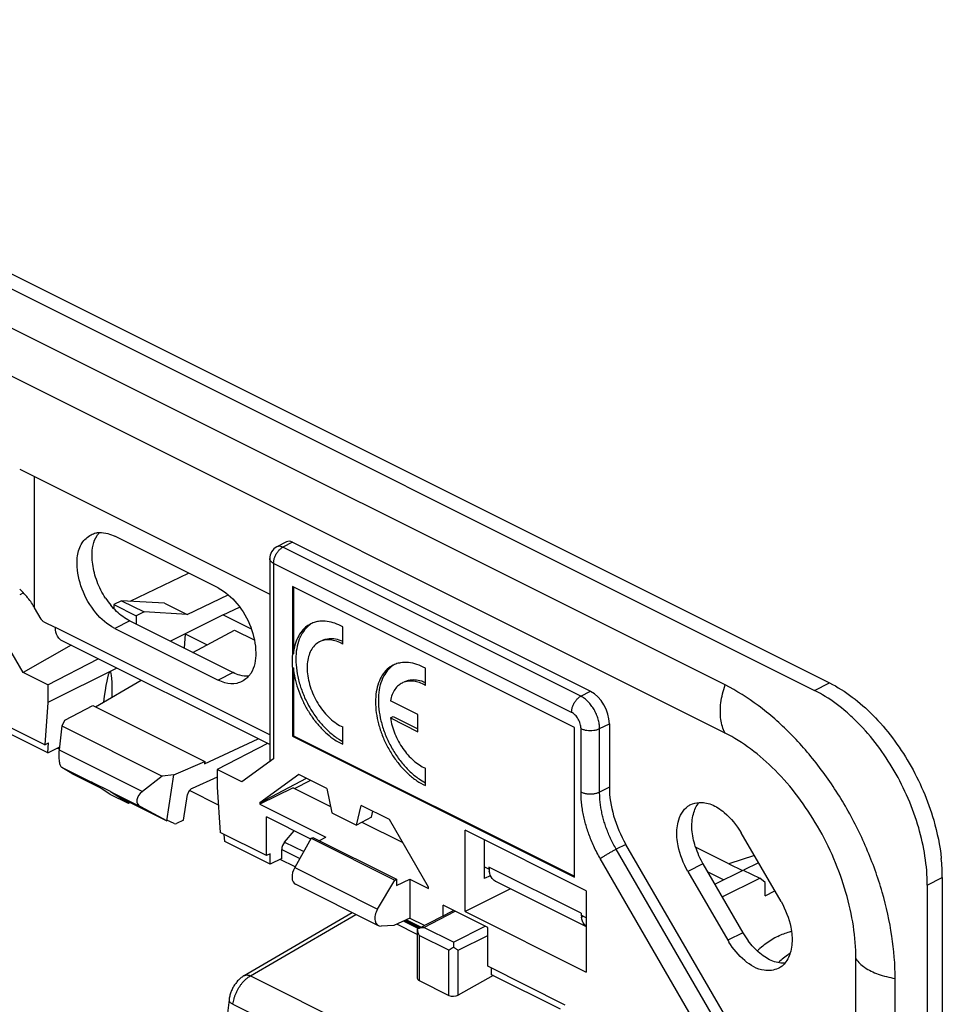
# Model space of a CAD drawing. Units: millimetres. Extents: x -29.6 to 29.3, y -47.9 to 49.6.
# Drawn here: x -5.4 to 29.3, y 12.2 to 49.2 of the extents above; entities that cross this region are included whole.
import ezdxf

# ---------------------------------------------------------------- set-up
doc = ezdxf.new("R2010")
doc.units = ezdxf.units.MM
doc.header["$LTSCALE"] = 16.335
doc.layers.get('0').update_dxf_attribs({"linetype": 'CONTINUOUS'})
for name, color, linetype in [('ASSI', 7, 'CONTINUOUS'), ('DRAFT', 7, 'CONTINUOUS'), ('RACCORDO', 7, 'CONTINUOUS'), ('SMUSSO', 7, 'CONTINUOUS')]:
    doc.layers.add(name, color=color, linetype=linetype)

msp = doc.modelspace()

# ---------------------------------------------------------------- linework, layer by layer
at = {"color": 7, "linetype": 'CONTINUOUS'}
for p, q in [((21.111, 24.181), (-22.022, 45.747)), ((21.111, 22.374), (-22.022, 43.941)), ((-5.405, 32.292), (3.994, 27.593)), ((-4.842, 27.079), (-4.842, 32.01)), ((4.848, 27.888), (4.848, 25.332)), ((15.454, 22.584), (4.848, 27.888)), ((4.883, 27.87), (4.883, 25.349)), ((2.248, 26.817), (0.817, 26.101)), ((2.248, 26.817), (3.298, 26.291)), ((3.994, 22.312), (-4.062, 26.34)), ((6.745, 25.716), (6.745, 26.367)), ((1.102, 25.407), (2.676, 26.24)), ((2.676, 26.24), (3.412, 25.873)), ((3.994, 21.942), (-3.828, 25.853)), ((4.883, 25.349), (4.848, 25.332)), ((-1.753, 24.816), (-4.345, 23.52)), ((4.883, 24.832), (4.848, 24.814)), ((4.848, 24.814), (4.848, 22.258)), ((4.883, 24.832), (4.883, 22.276)), ((9.845, 24.166), (9.845, 24.816)), ((-2.55, 23.362), (-0.837, 24.358)), ((-3.71, 22.86), (-2.658, 23.416)), ((-2.658, 23.416), (1.555, 21.31)), ((9.562, 23.076), (8.53, 23.592)), ((8.53, 22.943), (8.636, 22.996)), ((9.562, 22.426), (9.562, 23.076)), ((-3.825, 22.647), (-3.925, 21.749)), ((-3.71, 22.86), (-3.825, 22.647)), ((-3.825, 22.647), (-0.043, 20.756)), ((6.745, 21.953), (6.745, 22.604)), ((8.53, 22.943), (9.562, 22.426)), ((15.454, 16.955), (15.454, 22.584)), ((4.848, 22.258), (4.883, 22.276)), ((4.848, 22.258), (15.454, 16.955)), ((4.883, 22.276), (15.454, 16.99)), ((1.541, 21.216), (3.559, 22.16)), ((-3.925, 21.749), (-0.792, 20.182)), ((0.395, 20.807), (1.555, 21.31)), ((1.555, 21.31), (1.541, 21.216)), ((-3.44, 20.858), (-3.825, 21.086)), ((-2.692, 20.519), (-3.825, 21.086)), ((-3.44, 20.858), (-2.442, 20.358)), ((-0.043, 20.756), (-0.792, 20.182)), ((0.395, 20.807), (-0.043, 20.756)), ((0.125, 19.075), (0.395, 20.807)), ((9.845, 20.403), (9.845, 21.053)), ((-2.011, 20.082), (-2.702, 20.525)), ((-1.995, 20.172), (-2.702, 20.525)), ((2.019, 20.717), (1.076, 20.292)), ((-2.011, 20.082), (-1.329, 19.74)), ((-1.995, 20.172), (-1.985, 20.165)), ((-1.304, 19.728), (-1.985, 20.165)), ((-1.984, 20.165), (-0.851, 19.599)), ((-1.304, 19.789), (-1.984, 20.165)), ((0.752, 19.1), (0.902, 20.064)), ((2.066, 19.664), (0.974, 20.21)), ((-1.304, 19.789), (-1.304, 19.728)), ((-1.304, 19.789), (0.125, 19.075)), ((0.125, 19.075), (-0.851, 19.599)), ((0.403, 18.974), (0.129, 19.098)), ((0.752, 19.1), (0.489, 18.981)), ((21.253, 17.464), (20.002, 18.089)), ((12.237, 17.262), (12.06, 17.35)), ((12.237, 17.331), (12.237, 17.262)), ((15.702, 15.599), (12.237, 17.331)), ((15.877, 15.101), (12.497, 16.791)), ((15.702, 15.599), (15.702, 15.529)), ((9.09, 15.334), (9.64, 15.059)), ((9.675, 15.077), (9.127, 15.351)), ((15.891, 15.435), (15.702, 15.529)), ((15.713, 15.452), (15.769, 15.496)), ((9.798, 15.14), (9.798, 15.15)), ((26.031, -38.938), (26.031, 13.89)), ((27.506, -39.675), (27.506, 13.152))]:
    msp.add_line(p, q, dxfattribs=at)
for centre, radius, start, end in [((5.962, 25.62), 0.957, 110.937, 116.5896), ((5.966, 25.608), 0.97, 105.7807, 110.9085), ((9.054, 24.087), 0.938, 115.7831, 116.5785), ((9.068, 24.055), 0.973, 104.6835, 115.7127), ((8.515, 25.006), 3.562, 217.8441, 224.3133), ((7.579, 23.798), 2.024, 242.5049, 245.6601), ((13.239, 17.331), 1.002, 179.9582, 184.3207), ((13.127, 17.322), 0.889, 184.3169, 188.9033), ((12.685, 17.155), 0.408, 237.4237, 242.7852), ((16.704, 15.598), 1.002, 179.9582, 184.3207), ((16.592, 15.59), 0.889, 184.3169, 188.9033)]:
    msp.add_arc(centre, radius, start, end, dxfattribs=at)
for centre, major_axis, ratio, start_param, end_param in [((-0.438, 19.951), (0.549, 0.206), 0.64329, 2.012519, 3.655015), ((1.051, 20.131), (0.123, 0.161), 0.542174, 0.788617, 2.359414), ((0.514, 19.142), (0.123, 0.161), 0.542174, -3.016201, -2.352975)]:
    msp.add_ellipse(centre, major_axis=major_axis, ratio=ratio, start_param=start_param, end_param=end_param, dxfattribs=at)
for points, knots in [([(-5.185, 27.556), (-5.246, 27.626), (-5.319, 27.7), (-5.396, 27.769), (-5.405, 27.777)], [0, 0, 0, 0, 0.890792, 1, 1, 1, 1]), ([(-4.842, 27.079), (-4.916, 27.208), (-5.027, 27.37), (-5.153, 27.521), (-5.185, 27.556)], [0, 0, 0, 0, 0.756655, 1, 1, 1, 1]), ([(-3.932, 25.936), (-3.953, 25.96), (-4.041, 26.08), (-4.062, 26.229), (-4.062, 26.341)], [0, 0, 0, 0, 0.216196, 1, 1, 1, 1]), ([(5.534, 26.476), (5.484, 26.451), (5.361, 26.376), (5.189, 26.208), (5.037, 25.963), (4.931, 25.672), (4.894, 25.46), (4.883, 25.349)], [0, 0, 0, 0, 0.121462, 0.317773, 0.526834, 0.753526, 1, 1, 1, 1]), ([(6.745, 26.367), (6.649, 26.419), (6.458, 26.506), (6.163, 26.579), (5.909, 26.586), (5.759, 26.558), (5.702, 26.541)], [0, 0, 0, 0, 0.302218, 0.579951, 0.836881, 1, 1, 1, 1]), ([(5.869, 25.805), (5.861, 25.801), (5.789, 25.764), (5.665, 25.666), (5.532, 25.476), (5.442, 25.241), (5.398, 24.97), (5.4, 24.672), (5.447, 24.358), (5.539, 24.038), (5.67, 23.724), (5.838, 23.426), (6.035, 23.156), (6.255, 22.923), (6.49, 22.735), (6.66, 22.64), (6.745, 22.604)], [0, 0, 0, 0, 0.007099, 0.062291, 0.120955, 0.185203, 0.255955, 0.333081, 0.41566, 0.50222, 0.590937, 0.679814, 0.76684, 0.850154, 0.928215, 1, 1, 1, 1]), ([(6.745, 25.716), (6.667, 25.76), (6.512, 25.832), (6.273, 25.885), (6.054, 25.877), (5.924, 25.833), (5.869, 25.805)], [0, 0, 0, 0, 0.291434, 0.555956, 0.798753, 1, 1, 1, 1]), ([(4.848, 25.332), (4.839, 25.248), (4.831, 25.075), (4.84, 24.902), (4.848, 24.814)], [0, 0, 0, 0, 0.488032, 1, 1, 1, 1]), ([(4.883, 24.832), (4.895, 24.702), (4.936, 24.437), (5.044, 24.043), (5.195, 23.654), (5.386, 23.279), (5.563, 23.005), (5.674, 22.857), (5.702, 22.821)], [0, 0, 0, 0, 0.178597, 0.364698, 0.555385, 0.747461, 0.937647, 1, 1, 1, 1]), ([(8.634, 24.926), (8.554, 24.886), (8.398, 24.778), (8.21, 24.549), (8.072, 24.257), (7.988, 23.916), (7.962, 23.537), (7.993, 23.13), (8.079, 22.709), (8.218, 22.285), (8.406, 21.873), (8.637, 21.485), (8.904, 21.134), (9.197, 20.829), (9.51, 20.581), (9.733, 20.454), (9.845, 20.403)], [0, 0, 0, 0, 0.049182, 0.103223, 0.161723, 0.225766, 0.295567, 0.370644, 0.450003, 0.532298, 0.615965, 0.699343, 0.780794, 0.858814, 0.932162, 1, 1, 1, 1]), ([(9.845, 24.816), (9.743, 24.873), (9.537, 24.965), (9.22, 25.036), (8.98, 25.031), (8.852, 25.004), (8.821, 24.996)], [0, 0, 0, 0, 0.330617, 0.632578, 0.910986, 1, 1, 1, 1]), ([(8.97, 24.255), (8.922, 24.231), (8.819, 24.163), (8.689, 24.017), (8.586, 23.819), (8.545, 23.671), (8.53, 23.592)], [0, 0, 0, 0, 0.19485, 0.442118, 0.708645, 1, 1, 1, 1]), ([(9.845, 24.166), (9.774, 24.207), (9.63, 24.274), (9.407, 24.33), (9.194, 24.332), (9.051, 24.293), (8.98, 24.26), (8.97, 24.255)], [0, 0, 0, 0, 0.270661, 0.51809, 0.745947, 0.961596, 1, 1, 1, 1]), ([(21.111, 22.374), (21.028, 22.533), (20.923, 22.914), (20.933, 23.535), (21.037, 23.964), (21.111, 24.181)], [0, 0, 0, 0, 0.290602, 0.627407, 1, 1, 1, 1]), ([(27.506, 13.152), (27.506, 13.684), (27.415, 14.78), (27.048, 16.422), (26.458, 18.062), (25.667, 19.638), (24.705, 21.09), (23.608, 22.364), (22.417, 23.414), (21.549, 23.962), (21.111, 24.181)], [0, 0, 0, 0, 0.119775, 0.246813, 0.378463, 0.511666, 0.643235, 0.770119, 0.889679, 1, 1, 1, 1]), ([(8.53, 22.943), (8.546, 22.843), (8.591, 22.641), (8.694, 22.346), (8.83, 22.06), (8.995, 21.792), (9.184, 21.55), (9.392, 21.341), (9.611, 21.173), (9.767, 21.087), (9.845, 21.053)], [0, 0, 0, 0, 0.127274, 0.258789, 0.392072, 0.524526, 0.653613, 0.777029, 0.892899, 1, 1, 1, 1]), ([(5.966, 22.518), (6.026, 22.456), (6.178, 22.313), (6.405, 22.139), (6.576, 22.037), (6.644, 22.002)], [0, 0, 0, 0, 0.301543, 0.731093, 1, 1, 1, 1]), ([(26.031, 13.89), (26.031, 14.298), (25.961, 15.142), (25.678, 16.405), (25.224, 17.667), (24.616, 18.879), (23.876, 19.996), (23.032, 20.977), (22.116, 21.785), (21.448, 22.206), (21.111, 22.374)], [0, 0, 0, 0, 0.119775, 0.246813, 0.378463, 0.511666, 0.643235, 0.770119, 0.889679, 1, 1, 1, 1]), ([(-3.925, 21.749), (-3.929, 21.709), (-3.936, 21.63), (-3.937, 21.515), (-3.932, 21.409), (-3.921, 21.315), (-3.905, 21.234), (-3.884, 21.168), (-3.859, 21.118), (-3.837, 21.093), (-3.825, 21.085)], [0, 0, 0, 0, 0.175227, 0.343679, 0.499023, 0.63767, 0.757736, 0.858194, 0.938377, 1, 1, 1, 1]), ([(12.465, 16.81), (12.424, 16.836), (12.311, 16.939), (12.264, 17.086), (12.248, 17.184)], [0, 0, 0, 0, 0.320725, 1, 1, 1, 1]), ([(15.886, 15.11), (15.863, 15.129), (15.77, 15.224), (15.728, 15.354), (15.713, 15.452)], [0, 0, 0, 0, 0.22663, 1, 1, 1, 1]), ([(23.091, 14.733), (23.165, 14.77), (23.311, 14.835), (23.484, 14.89), (23.581, 14.913), (23.601, 14.918)], [0, 0, 0, 0, 0.452519, 0.883035, 1, 1, 1, 1]), ([(23.091, 14.733), (23.014, 14.695), (22.861, 14.608), (22.638, 14.456), (22.46, 14.312), (22.358, 14.22), (22.326, 14.19)], [0, 0, 0, 0, 0.274112, 0.56075, 0.859175, 1, 1, 1, 1]), ([(23.547, 14.089), (23.532, 14.079), (23.385, 13.978), (23.247, 13.866), (23.129, 13.758)], [0, 0, 0, 0, 0.102372, 1, 1, 1, 1]), ([(26.031, 13.89), (26.114, 13.762), (26.376, 13.526), (26.888, 13.286), (27.288, 13.188), (27.506, 13.152)], [0, 0, 0, 0, 0.271198, 0.60816, 1, 1, 1, 1])]:
    msp.add_open_spline(points, degree=3, knots=knots, dxfattribs=at)
msp.add_open_spline([(-3.827, 25.854), (-3.866, 25.874), (-3.901, 25.903), (-3.932, 25.936)], degree=3, dxfattribs=at)
at = {"layer": 'ASSI', "color": 7, "linetype": 'CONTINUOUS'}
for p, q in [((2.055, 27.829), (-1.834, 29.773)), ((-1.269, 26.592), (-1.834, 26.309)), ((-1.834, 26.309), (2.055, 24.365)), ((-1.269, 26.592), (2.62, 24.648)), ((2.62, 24.648), (2.055, 24.365)), ((-1.923, 23.727), (-1.923, 23.923)), ((8.636, 22.996), (9.562, 22.532)), ((23.215, 16.037), (21.715, 18.624)), ((20.281, 17.457), (19.715, 17.174)), ((20.281, 17.457), (21.781, 14.87)), ((19.715, 17.174), (21.215, 14.587)), ((8.078, 15.134), (4.959, 16.693)), ((21.781, 14.87), (21.215, 14.587))]:
    msp.add_line(p, q, dxfattribs=at)
for centre, radius, start, end in [((0.388, 29.135), 3.069, 213.3263, 219.6257), ((6.1, 25.628), 1.012, 125.6416, 132.7355), ((6.071, 25.668), 0.963, 120.443, 125.6277), ((9.172, 24.118), 0.963, 120.4377, 125.6277), ((2.483, 25.15), 0.957, 312.9294, 318.4376), ((8.662, 25.092), 3.614, 219.4215, 221.9801), ((7.775, 24.022), 2.217, 238.6955, 242.314), ((23.057, 19.068), 3.21, 197.3212, 210.1157), ((24.472, 16.427), 3.109, 210.0546, 216.7872), ((23.985, 16.193), 3.202, 210.1029, 211.5261)]:
    msp.add_arc(centre, radius, start, end, dxfattribs=at)
for points, knots in [([(-3.231, 29.035), (-3.207, 29.208), (-3.11, 29.52), (-2.858, 29.755), (-2.724, 29.826)], [0, 0, 0, 0, 0.534962, 1, 1, 1, 1]), ([(-2.724, 29.826), (-2.666, 29.857), (-2.563, 29.896), (-2.455, 29.911), (-2.411, 29.913)], [0, 0, 0, 0, 0.595828, 1, 1, 1, 1]), ([(-2.661, 28.722), (-2.675, 28.824), (-2.701, 29.195), (-2.636, 29.623), (-2.443, 29.874), (-2.413, 29.906)], [0, 0, 0, 0, 0.249184, 0.895814, 1, 1, 1, 1]), ([(-2.541, 26.895), (-2.763, 27.163), (-3.101, 27.753), (-3.266, 28.508), (-3.244, 28.94), (-3.231, 29.035)], [0, 0, 0, 0, 0.450213, 0.877419, 1, 1, 1, 1]), ([(-2.176, 27.449), (-2.305, 27.644), (-2.513, 28.055), (-2.632, 28.499), (-2.661, 28.722)], [0, 0, 0, 0, 0.508788, 1, 1, 1, 1]), ([(2.055, 27.829), (2.328, 27.692), (2.83, 27.245), (3.321, 26.385), (3.524, 25.461), (3.422, 24.798), (3.229, 24.548), (3.2, 24.515)], [0, 0, 0, 0, 0.238374, 0.506317, 0.760568, 0.966775, 1, 1, 1, 1]), ([(5.413, 26.372), (5.394, 26.355), (5.3, 26.261), (5.158, 26.055), (5.034, 25.725), (4.973, 25.344), (4.975, 24.926), (5.041, 24.486), (5.168, 24.037), (5.304, 23.707), (5.394, 23.528), (5.413, 23.492)], [0, 0, 0, 0, 0.02483, 0.12888, 0.242779, 0.36808, 0.504543, 0.650569, 0.803611, 0.960518, 1, 1, 1, 1]), ([(5.975, 25.858), (6.018, 25.88), (6.137, 25.924), (6.35, 25.942), (6.565, 25.899), (6.695, 25.847), (6.745, 25.824)], [0, 0, 0, 0, 0.180897, 0.474355, 0.794669, 1, 1, 1, 1]), ([(8.611, 24.901), (8.556, 24.861), (8.425, 24.746), (8.259, 24.505), (8.135, 24.174), (8.074, 23.794), (8.076, 23.376), (8.142, 22.935), (8.268, 22.486), (8.451, 22.045), (8.684, 21.627), (8.959, 21.245), (9.266, 20.915), (9.565, 20.672), (9.764, 20.55), (9.845, 20.508)], [0, 0, 0, 0, 0.038855, 0.100462, 0.167901, 0.242091, 0.32289, 0.409351, 0.499967, 0.592871, 0.686014, 0.77733, 0.864896, 0.947104, 1, 1, 1, 1]), ([(2.944, 24.312), (2.886, 24.282), (2.683, 24.203), (2.459, 24.224), (2.31, 24.265)], [0, 0, 0, 0, 0.300884, 1, 1, 1, 1]), ([(9.076, 24.308), (9.12, 24.33), (9.24, 24.374), (9.453, 24.392), (9.667, 24.348), (9.797, 24.297), (9.846, 24.274)], [0, 0, 0, 0, 0.18485, 0.47718, 0.796228, 1, 1, 1, 1]), ([(5.413, 23.492), (5.468, 23.385), (5.607, 23.144), (5.77, 22.918), (5.87, 22.797)], [0, 0, 0, 0, 0.433109, 1, 1, 1, 1]), ([(5.975, 22.675), (6.04, 22.602), (6.207, 22.431), (6.428, 22.252), (6.584, 22.15), (6.623, 22.127)], [0, 0, 0, 0, 0.342811, 0.842803, 1, 1, 1, 1]), ([(19.304, 18.448), (19.288, 18.642), (19.312, 19.072), (19.545, 19.531), (19.783, 19.667), (19.819, 19.684)], [0, 0, 0, 0, 0.415085, 0.913747, 1, 1, 1, 1]), ([(19.868, 18.746), (19.854, 18.941), (19.877, 19.297), (20.031, 19.643), (20.131, 19.766)], [0, 0, 0, 0, 0.552272, 1, 1, 1, 1]), ([(20.133, 19.762), (20.205, 19.768), (20.462, 19.758), (20.692, 19.66), (20.844, 19.564)], [0, 0, 0, 0, 0.283441, 1, 1, 1, 1]), ([(20.844, 19.564), (20.927, 19.512), (21.277, 19.248), (21.549, 18.91), (21.715, 18.624)], [0, 0, 0, 0, 0.225796, 1, 1, 1, 1]), ([(19.993, 18.112), (19.96, 18.216), (19.907, 18.425), (19.876, 18.64), (19.868, 18.746)], [0, 0, 0, 0, 0.504188, 1, 1, 1, 1]), ([(19.715, 17.174), (19.543, 17.471), (19.379, 17.897), (19.312, 18.343), (19.304, 18.448)], [0, 0, 0, 0, 0.764582, 1, 1, 1, 1]), ([(23.215, 16.037), (23.387, 15.741), (23.551, 15.314), (23.618, 14.868), (23.626, 14.763)], [0, 0, 0, 0, 0.764582, 1, 1, 1, 1]), ([(22.664, 13.923), (22.579, 13.975), (22.324, 14.165), (22.11, 14.394), (21.982, 14.565)], [0, 0, 0, 0, 0.313507, 1, 1, 1, 1]), ([(23.626, 14.763), (23.641, 14.569), (23.622, 14.208), (23.468, 13.854), (23.363, 13.726)], [0, 0, 0, 0, 0.540528, 1, 1, 1, 1]), ([(23.11, 13.527), (22.95, 13.453), (22.461, 13.398), (22.061, 13.643), (21.849, 13.822)], [0, 0, 0, 0, 0.39161, 1, 1, 1, 1]), ([(23.359, 13.731), (23.294, 13.726), (23.043, 13.733), (22.817, 13.828), (22.664, 13.923)], [0, 0, 0, 0, 0.263516, 1, 1, 1, 1]), ([(23.363, 13.726), (23.319, 13.673), (23.241, 13.598), (23.147, 13.544), (23.11, 13.527)], [0, 0, 0, 0, 0.628343, 1, 1, 1, 1])]:
    msp.add_open_spline(points, degree=3, knots=knots, dxfattribs=at)
for points in [[(-2.411, 29.913), (-2.304, 29.918), (-2.195, 29.903), (-2.09, 29.873)], [(-2.09, 29.873), (-2.001, 29.848), (-1.914, 29.814), (-1.834, 29.773)], [(-1.528, 26.75), (-1.694, 26.871), (-1.844, 27.018), (-1.976, 27.178)], [(-1.834, 26.309), (-2.108, 26.446), (-2.344, 26.657), (-2.541, 26.895)], [(-1.269, 26.592), (-1.359, 26.637), (-1.445, 26.691), (-1.528, 26.75)], [(2.876, 24.548), (2.787, 24.573), (2.701, 24.608), (2.62, 24.648)], [(3.197, 24.508), (3.09, 24.503), (2.981, 24.519), (2.876, 24.548)], [(3.135, 24.449), (3.078, 24.395), (3.013, 24.349), (2.944, 24.312)], [(2.31, 24.265), (2.221, 24.29), (2.135, 24.325), (2.055, 24.365)], [(19.819, 19.684), (19.916, 19.729), (20.024, 19.755), (20.133, 19.762)], [(21.849, 13.822), (21.612, 14.022), (21.415, 14.259), (21.256, 14.519)]]:
    msp.add_open_spline(points, degree=3, dxfattribs=at)
at = {"layer": 'DRAFT', "color": 7, "linetype": 'CONTINUOUS'}
for p, q in [((4.141, 28.753), (4.141, 21.4)), ((-1.576, 27.349), (-1.87, 27.209)), ((-1.87, 27.209), (-1.87, 27.064)), ((-1.87, 27.209), (-1.021, 26.784)), ((-1.576, 27.349), (-0.727, 26.925)), ((0.042, 27.258), (-1.576, 27.349)), ((0.042, 27.258), (0.891, 26.833)), ((-5.276, 24.651), (-6.466, 26.703)), ((-0.727, 26.925), (-1.021, 26.784)), ((-1.021, 26.784), (-1.021, 26.468)), ((0.891, 26.833), (-0.727, 26.925)), ((0.817, 26.101), (0.265, 25.825)), ((0.817, 26.101), (0.778, 25.569)), ((0.817, 26.101), (1.638, 25.691)), ((-3.47, 25.674), (-5.276, 24.651)), ((-4.345, 24.185), (-2.459, 25.169)), ((-4.345, 24.185), (-5.276, 24.651)), ((-4.345, 24.185), (-4.345, 23.52)), ((-4.345, 23.52), (-4.462, 21.934)), ((-4.462, 21.934), (-6.196, 22.801)), ((-4.349, 21.629), (-6.057, 22.483)), ((-4.462, 21.934), (-4.321, 22.004)), ((-4.349, 21.629), (-4.321, 22.004)), ((-4.349, 21.629), (-3.924, 21.841)), ((-3.924, 21.841), (-3.929, 21.782)), ((3.905, 21.987), (2.019, 21.004)), ((-3.929, 21.782), (-3.921, 21.786)), ((4.141, 21.4), (2.951, 20.538)), ((2.019, 21.004), (2.019, 20.338)), ((2.951, 20.538), (2.019, 21.004)), ((5.092, 20.822), (3.623, 19.757)), ((6.146, 20.295), (5.092, 20.822)), ((3.623, 19.757), (5.376, 20.68)), ((4.926, 20.293), (5.54, 20.598)), ((2.019, 20.338), (2.137, 18.634)), ((4.873, 20.32), (3.623, 19.699)), ((4.873, 20.32), (6.28, 19.616)), ((6.146, 20.295), (6.326, 19.382)), ((3.623, 19.757), (3.623, 19.699)), ((3.623, 19.699), (6.107, 18.457)), ((7.258, 18.916), (7.438, 19.649)), ((8.492, 19.122), (7.438, 19.649)), ((6.326, 19.382), (7.258, 18.916)), ((7.816, 19.215), (7.87, 19.433)), ((3.871, 17.767), (3.871, 19.223)), ((5.538, 18.39), (3.871, 19.223)), ((7.816, 19.215), (7.258, 18.916)), ((7.462, 19.025), (8.992, 18.26)), ((9.962, 16.587), (8.492, 19.122)), ((3.871, 17.767), (2.137, 18.634)), ((2.306, 18.301), (2.288, 18.558)), ((11.341, 15.663), (11.341, 18.724)), ((15.891, 16.449), (11.341, 18.724)), ((4.015, 17.447), (2.306, 18.301)), ((5.552, 18.418), (4.933, 17.32)), ((5.552, 18.418), (5.621, 18.454)), ((5.552, 18.418), (8.692, 16.848)), ((5.621, 18.454), (8.764, 16.883)), ((5.86, 18.334), (6.107, 18.457)), ((12.06, 18.364), (12.06, 16.903)), ((4.015, 17.837), (3.871, 17.767)), ((4.015, 17.447), (4.015, 17.837)), ((22.212, 17.767), (21.253, 17.464)), ((4.447, 17.655), (4.015, 17.447)), ((4.945, 17.346), (4.385, 17.626)), ((22.366, 17.501), (21.805, 17.221)), ((4.933, 17.32), (8.051, 15.761)), ((21.053, 16.856), (20.455, 17.155)), ((8.051, 15.761), (8.692, 16.848)), ((8.692, 16.848), (8.764, 16.883)), ((8.764, 16.883), (8.764, 16.645)), ((8.764, 16.645), (9.267, 16.877)), ((9.267, 16.877), (9.267, 15.415)), ((9.267, 16.877), (9.962, 16.53)), ((9.962, 16.53), (9.962, 16.587)), ((13.04, 16.519), (11.341, 15.663)), ((15.891, 16.449), (15.891, 13.387)), ((22.622, 16.259), (22.979, 16.444)), ((10.518, 15.508), (10.518, 15.9)), ((12.189, 15.065), (10.518, 15.9)), ((11.341, 15.663), (15.891, 13.387)), ((9.267, 15.415), (8.662, 15.136)), ((9.58, 15.028), (9.027, 15.305)), ((9.267, 15.415), (9.798, 15.15)), ((8.662, 15.136), (8.184, 15.113)), ((12.189, 13.608), (12.189, 15.065)), ((15.101, 12.152), (12.189, 13.608)), ((12.328, 13.291), (12.328, 13.539)), ((14.924, 11.992), (12.328, 13.291))]:
    msp.add_line(p, q, dxfattribs=at)
for centre, major_axis, ratio, start_param, end_param in [((-2.223, 21.824), (0.221, 2.865), 0.07082, 5.540446, 7.220043), ((5.179, 17.142), (0.217, 0.45), 0.601612, 1.465594, 3.133583), ((8.306, 15.579), (0.23, 0.444), 0.622984, 1.482709, 3.489042)]:
    msp.add_ellipse(centre, major_axis=major_axis, ratio=ratio, start_param=start_param, end_param=end_param, dxfattribs=at)
at = {"layer": 'RACCORDO', "color": 7, "linetype": 'CONTINUOUS'}
for p, q in [((-25.381, 48.905), (24.47, 23.98)), ((-24.815, 49.188), (25.036, 24.263)), ((4.621, 29.56), (4.263, 29.373)), ((4.848, 29.547), (4.488, 29.36)), ((15.69, 23.759), (4.488, 29.36)), ((4.848, 29.547), (16.056, 23.943)), ((3.994, 28.93), (3.994, 21.294)), ((3.994, 28.93), (3.994, 28.93)), ((15.342, 23.152), (4.141, 28.753)), ((-1.25, 27.331), (0.947, 28.383)), ((-5.261, 27.639), (-5.405, 27.569)), ((0.891, 26.833), (2.43, 27.57)), ((-4.598, 26.659), (-4.842, 27.079)), ((2.248, 26.817), (2.86, 27.109)), ((-4.498, 26.559), (-4.062, 26.341)), ((24.47, 23.98), (25.036, 24.263)), ((15.69, 23.759), (16.056, 23.943)), ((16.397, 22.54), (16.763, 22.724)), ((16.763, 22.724), (16.763, 20.336)), ((15.696, 20.159), (15.696, 22.543)), ((16.397, 20.156), (16.397, 22.54)), ((-3.985, 21.811), (-3.929, 21.782)), ((16.763, 20.336), (16.397, 20.156)), ((4.554, 18.278), (4.914, 18.702)), ((4.554, 18.278), (5.271, 17.92)), ((17.384, 18.188), (17.018, 18.008)), ((21.091, 11.794), (17.384, 18.188)), ((4.447, 17.655), (4.447, 18.001)), ((4.447, 18.001), (5.125, 17.662)), ((20.729, 11.608), (17.018, 18.008)), ((20.131, 11.253), (16.42, 17.654)), ((28.713, 16.662), (29.278, 16.945)), ((28.713, 16.662), (28.713, -44.393)), ((29.278, 16.945), (29.278, -44.11)), ((3.036, 13.257), (7.096, 15.625)), ((3.269, 13.248), (7.23, 15.558)), ((9.566, 15.021), (10.905, 15.706)), ((9.79, 15.071), (10.969, 15.675)), ((9.541, 14.802), (8.771, 15.186)), ((9.541, 15.007), (9.541, 13.164)), ((9.541, 15.007), (9.541, 15.007)), ((10.906, 14.513), (9.79, 15.071)), ((10.906, 14.513), (12.097, 15.11)), ((9.614, 14.767), (9.614, 13.072)), ((10.731, 14.209), (9.614, 14.767)), ((11.083, 14.208), (12.189, 14.762)), ((10.731, 12.514), (10.731, 14.209)), ((11.083, 12.524), (11.083, 14.208)), ((3.269, 13.248), (10.232, 9.767)), ((9.614, 13.072), (10.731, 12.514)), ((12.395, 13.257), (11.083, 12.524)), ((2.613, 12.179), (9.564, 8.703))]:
    msp.add_line(p, q, dxfattribs=at)
for points in [[(3.036, 13.257), (3.017, 13.246), (2.986, 13.226), (2.956, 13.205), (2.926, 13.183), (2.897, 13.159), (2.869, 13.135), (2.842, 13.109), (2.815, 13.083), (2.789, 13.055), (2.764, 13.027), (2.74, 12.998), (2.717, 12.967), (2.694, 12.936), (2.672, 12.905), (2.651, 12.872), (2.632, 12.839), (2.613, 12.805), (2.595, 12.771), (2.578, 12.736), (2.562, 12.701), (2.547, 12.665), (2.533, 12.629), (2.52, 12.592), (2.509, 12.555), (2.498, 12.518), (2.489, 12.481), (2.481, 12.443), (2.474, 12.406), (2.468, 12.368), (2.465, 12.346)], [(2.465, 12.346), (2.388, 11.645), (2.313, 10.932), (2.243, 10.22), (2.178, 9.51), (2.118, 8.803), (2.063, 8.096), (2.012, 7.392), (1.966, 6.69), (1.924, 5.989), (1.888, 5.291), (1.856, 4.594), (1.829, 3.9), (1.807, 3.208), (1.789, 2.518), (1.777, 1.845)]]:
    msp.add_lwpolyline(points, dxfattribs=at)
for centre, radius, start, end in [((4.494, 28.93), 0.5, 117.5367, 180.0033), ((22.157, 19.358), 5.168, 59.5965, 63.4112), ((22.366, 16.938), 6.912, 0.0577, 6.0313), ((9.724, 14.71), 0.349, 117.1065, 121.7052)]:
    msp.add_arc(centre, radius, start, end, dxfattribs=at)
for centre, major_axis, ratio, start_param, end_param in [((4.848, 29.114), (-0.224, 0.447), 0.612354, -0.684555, 0.010683), ((16.055, 23.077), (-0.447, 0.894), 0.612555, -2.255296, -0.684804), ((18.884, 19.275), (-1.342, 2.683), 0.612464, 0.886032, 1.671304), ((4.662, 18.106), (0.138, 0.266), 0.622984, 1.217204, 2.264402), ((9.791, 13.172), (0.25, 0.011), 0.53133, 3.117836, 3.903222), ((10.907, 12.613), (0.25, 0.011), 0.53133, -2.379963, -0.814403)]:
    msp.add_ellipse(centre, major_axis=major_axis, ratio=ratio, start_param=start_param, end_param=end_param, dxfattribs=at)
for points, knots in [([(4.141, 28.753), (4.141, 28.792), (4.15, 28.874), (4.184, 28.993), (4.239, 29.109), (4.31, 29.213), (4.393, 29.299), (4.456, 29.343), (4.488, 29.36)], [0, 0, 0, 0, 0.161343, 0.334057, 0.511472, 0.686115, 0.851139, 1, 1, 1, 1]), ([(4.488, 29.36), (4.459, 29.374), (4.402, 29.395), (4.322, 29.397), (4.279, 29.381), (4.263, 29.373)], [0, 0, 0, 0, 0.414213, 0.77777, 1, 1, 1, 1]), ([(4.141, 28.753), (4.112, 28.767), (4.063, 28.798), (4.008, 28.859), (3.994, 28.908), (3.994, 28.93)], [0, 0, 0, 0, 0.395751, 0.722381, 1, 1, 1, 1]), ([(-4.546, 26.593), (-4.554, 26.601), (-4.574, 26.621), (-4.59, 26.645), (-4.598, 26.659)], [0, 0, 0, 0, 0.389531, 1, 1, 1, 1]), ([(-4.498, 26.559), (-4.511, 26.565), (-4.528, 26.577), (-4.543, 26.59), (-4.546, 26.593)], [0, 0, 0, 0, 0.736948, 1, 1, 1, 1]), ([(25.036, 24.263), (25.64, 23.96), (26.792, 23.058), (28.122, 21.269), (28.932, 19.398), (29.189, 18.149), (29.24, 17.664)], [0, 0, 0, 0, 0.250505, 0.531662, 0.819827, 1, 1, 1, 1]), ([(15.342, 23.152), (15.342, 23.192), (15.351, 23.273), (15.386, 23.392), (15.44, 23.508), (15.511, 23.612), (15.594, 23.698), (15.657, 23.742), (15.69, 23.759)], [0, 0, 0, 0, 0.161068, 0.333471, 0.510584, 0.685084, 0.850031, 1, 1, 1, 1]), ([(16.397, 22.54), (16.396, 22.598), (16.385, 22.719), (16.344, 22.9), (16.278, 23.081), (16.191, 23.255), (16.085, 23.416), (15.964, 23.557), (15.833, 23.674), (15.738, 23.735), (15.69, 23.759)], [0, 0, 0, 0, 0.119644, 0.246445, 0.378274, 0.511677, 0.64343, 0.770421, 0.889928, 1, 1, 1, 1]), ([(15.696, 22.543), (15.696, 22.572), (15.691, 22.632), (15.67, 22.723), (15.638, 22.814), (15.594, 22.901), (15.541, 22.982), (15.48, 23.052), (15.414, 23.11), (15.366, 23.14), (15.342, 23.152)], [0, 0, 0, 0, 0.119437, 0.246277, 0.378076, 0.511461, 0.64327, 0.770348, 0.890021, 1, 1, 1, 1]), ([(28.713, 16.662), (28.713, 17.387), (28.463, 18.892), (27.557, 20.986), (26.493, 22.417), (25.759, 23.095), (25.581, 23.244)], [0, 0, 0, 0, 0.29074, 0.60292, 0.907498, 1, 1, 1, 1]), ([(15.696, 22.543), (15.728, 22.526), (15.801, 22.499), (15.919, 22.475), (16.045, 22.467), (16.171, 22.474), (16.29, 22.497), (16.363, 22.524), (16.397, 22.54)], [0, 0, 0, 0, 0.152105, 0.320894, 0.498749, 0.676908, 0.846569, 1, 1, 1, 1]), ([(16.42, 17.654), (16.376, 17.73), (16.292, 17.883), (16.179, 18.114), (16.08, 18.341), (15.993, 18.566), (15.917, 18.79), (15.852, 19.013), (15.798, 19.237), (15.754, 19.463), (15.721, 19.692), (15.701, 19.924), (15.696, 20.08), (15.696, 20.159)], [0, 0, 0, 0, 0.101051, 0.198206, 0.292092, 0.383341, 0.472597, 0.560507, 0.647698, 0.734754, 0.822199, 0.910481, 1, 1, 1, 1]), ([(15.696, 20.159), (15.728, 20.143), (15.801, 20.116), (15.919, 20.092), (16.045, 20.083), (16.171, 20.091), (16.29, 20.114), (16.363, 20.14), (16.397, 20.156)], [0, 0, 0, 0, 0.152107, 0.320897, 0.498753, 0.676911, 0.846571, 1, 1, 1, 1]), ([(17.018, 18.008), (16.98, 18.074), (16.908, 18.205), (16.81, 18.403), (16.725, 18.598), (16.651, 18.79), (16.586, 18.982), (16.53, 19.173), (16.484, 19.365), (16.446, 19.559), (16.418, 19.755), (16.401, 19.954), (16.396, 20.088), (16.397, 20.156)], [0, 0, 0, 0, 0.101094, 0.198231, 0.292098, 0.383326, 0.472563, 0.560455, 0.64763, 0.734676, 0.822118, 0.910407, 1, 1, 1, 1]), ([(16.42, 17.654), (16.445, 17.672), (16.502, 17.71), (16.594, 17.769), (16.698, 17.832), (16.807, 17.896), (16.914, 17.955), (16.984, 17.992), (17.018, 18.008)], [0, 0, 0, 0, 0.132407, 0.293595, 0.472943, 0.658589, 0.838236, 1, 1, 1, 1]), ([(9.541, 15.007), (9.541, 14.997), (9.542, 14.976), (9.546, 14.946), (9.553, 14.915), (9.562, 14.884), (9.572, 14.854), (9.585, 14.824), (9.599, 14.795), (9.609, 14.776), (9.614, 14.767)], [0, 0, 0, 0, 0.119846, 0.242359, 0.367071, 0.493407, 0.620689, 0.748161, 0.874935, 1, 1, 1, 1]), ([(9.565, 15.021), (9.57, 15.023), (9.59, 15.033), (9.627, 15.047), (9.679, 15.061), (9.734, 15.069), (9.772, 15.071), (9.79, 15.071)], [0, 0, 0, 0, 0.068437, 0.282711, 0.518233, 0.76245, 1, 1, 1, 1]), ([(10.906, 14.513), (10.906, 14.503), (10.906, 14.481), (10.906, 14.445), (10.906, 14.405), (10.906, 14.365), (10.906, 14.338), (10.906, 14.324)], [0, 0, 0, 0, 0.16066, 0.354702, 0.569152, 0.787881, 1, 1, 1, 1]), ([(10.906, 14.324), (10.897, 14.319), (10.88, 14.308), (10.855, 14.292), (10.83, 14.277), (10.808, 14.262), (10.786, 14.247), (10.766, 14.234), (10.748, 14.221), (10.736, 14.213), (10.731, 14.209)], [0, 0, 0, 0, 0.147911, 0.290685, 0.42758, 0.557898, 0.680951, 0.796088, 0.902647, 1, 1, 1, 1]), ([(10.906, 14.324), (10.918, 14.317), (10.943, 14.302), (10.98, 14.278), (11.017, 14.254), (11.052, 14.231), (11.073, 14.215), (11.083, 14.208)], [0, 0, 0, 0, 0.201307, 0.413711, 0.627535, 0.827405, 1, 1, 1, 1]), ([(2.613, 12.179), (2.617, 12.214), (2.628, 12.285), (2.653, 12.391), (2.687, 12.498), (2.729, 12.603), (2.778, 12.706), (2.833, 12.805), (2.895, 12.898), (2.963, 12.985), (3.034, 13.065), (3.11, 13.136), (3.187, 13.198), (3.242, 13.233), (3.269, 13.248)], [0, 0, 0, 0, 0.081974, 0.166428, 0.252737, 0.340224, 0.428182, 0.515891, 0.602637, 0.687731, 0.770535, 0.850481, 0.927088, 1, 1, 1, 1]), ([(3.036, 13.257), (3.037, 13.258), (3.05, 13.265), (3.078, 13.277), (3.122, 13.284), (3.17, 13.281), (3.22, 13.27), (3.253, 13.256), (3.269, 13.248)], [0, 0, 0, 0, 0.011602, 0.187642, 0.370292, 0.564613, 0.773976, 1, 1, 1, 1]), ([(2.465, 12.346), (2.464, 12.337), (2.466, 12.317), (2.477, 12.288), (2.499, 12.259), (2.529, 12.23), (2.567, 12.203), (2.597, 12.187), (2.613, 12.179)], [0, 0, 0, 0, 0.112783, 0.245334, 0.397272, 0.573124, 0.77428, 1, 1, 1, 1])]:
    msp.add_open_spline(points, degree=3, knots=knots, dxfattribs=at)
msp.add_open_spline([(25.581, 23.244), (25.326, 23.456), (25.057, 23.649), (24.772, 23.816)], degree=3, dxfattribs=at)
at = {"layer": 'SMUSSO', "color": 7, "linetype": 'CONTINUOUS'}
for p, q in [((21.253, 17.464), (21.763, 17.209)), ((20.724, 16.693), (21.797, 17.225)), ((21.797, 17.225), (22.414, 16.916)), ((12.299, 17.013), (12.06, 16.903)), ((21.001, 16.215), (22.414, 16.916)), ((22.622, 16.76), (22.414, 16.916)), ((22.622, 16.259), (22.622, 16.76))]:
    msp.add_line(p, q, dxfattribs=at)

doc.saveas('drawing.dxf')
